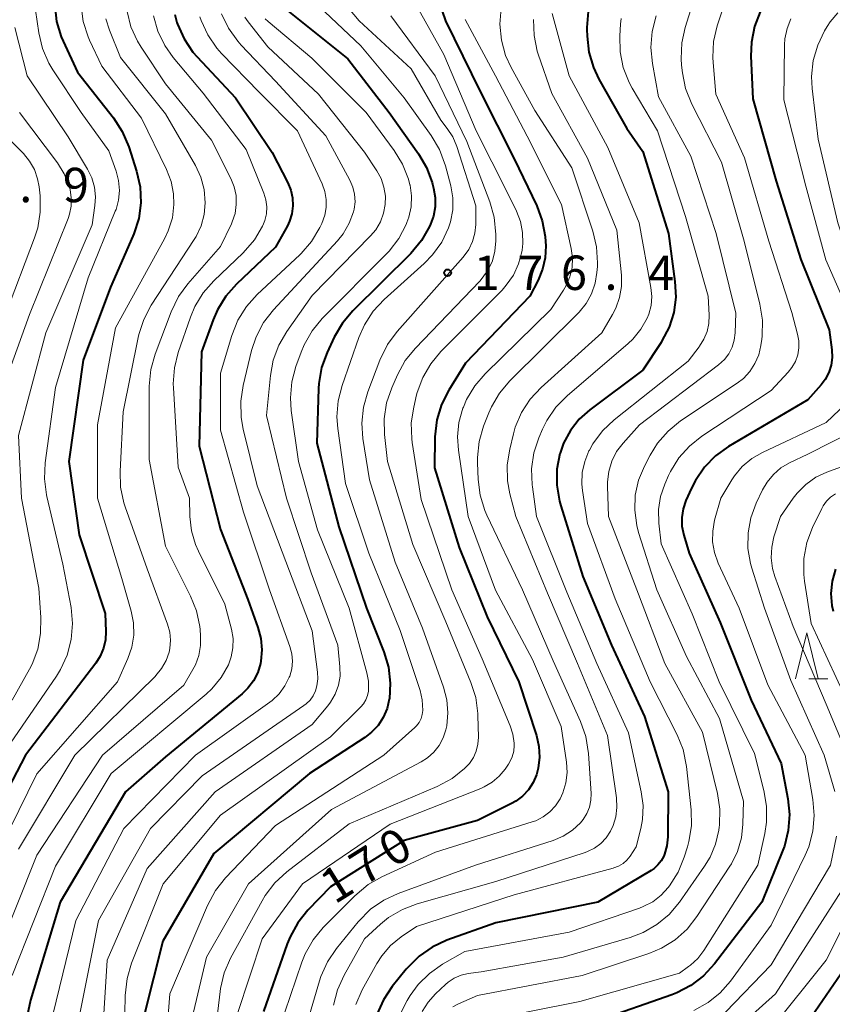
# Model space of a CAD drawing. Units: metres. Extents: x -74000 to -71999, y 27000 to 28500.
# Drawn here: x -72207 to -72118, y 27756 to 27863 of the extents above; entities that cross this region are included whole.
import ezdxf

# ---------------------------------------------------------------- set-up
doc = ezdxf.new("R2010")
doc.units = ezdxf.units.M
for name, color, linetype, lineweight in [('633200_針葉樹林', 7, 'Continuous', 13), ('710100_等高線(計曲線)', 7, 'Continuous', 40), ('710200_等高線(主曲線)', 7, 'Continuous', 13), ('731200_図化機測定による標高点', 7, 'Continuous', 40)]:
    doc.layers.add(name, color=color, linetype=linetype, lineweight=lineweight)
doc.styles.add('Style-WORKING', font='MS Gothic.ttf')

msp = doc.modelspace()

# ---------------------------------------------------------------- linework, layer by layer
at = {"layer": '633200_針葉樹林', "linetype": 'Continuous', "lineweight": 13}
msp.add_line((-72120.9, 27791.31), (-72118.82, 27791.31), dxfattribs=at)
at = {"layer": '633200_針葉樹林', "linetype": 'Continuous', "lineweight": 13, "flags": 128}
msp.add_lwpolyline([(-72122.36, 27791.31), (-72121.11, 27796.31), (-72119.86, 27791.31)], dxfattribs=at)
at = {"layer": '710100_等高線(計曲線)', "linetype": 'Continuous', "lineweight": 40, "flags": 128}
for points, elevation in [([(-72161.17, 27865), (-72160.49, 27863), (-72156.71, 27855.29), (-72153, 27847.98), (-72150.55, 27842.85), (-72149.94, 27841.22), (-72149.63, 27839.5), (-72149.59, 27838.95), (-72149.57, 27838.49), (-72149.63, 27837.19), (-72149.91, 27835.93), (-72150.4, 27834.76), (-72151.31, 27833), (-72158.31, 27825.69), (-72160.13, 27822.76), (-72160.92, 27821.2), (-72161.42, 27819.53), (-72161.63, 27817.69), (-72161.69, 27814.31), (-72159, 27805.63), (-72155.94, 27798.06), (-72152.49, 27791), (-72150.58, 27785.13), (-72150.3, 27783.96), (-72150.24, 27782.77), (-72150.38, 27781.57), (-72150.57, 27780.87), (-72150.94, 27780.01), (-72151.44, 27779.23), (-72152.08, 27778.55), (-72152.82, 27778), (-72153.28, 27777.74), (-72157, 27775.9), (-72165, 27773.69), (-72173, 27768.64), (-72175.47, 27766.1), (-72176.57, 27764.75), (-72177.42, 27763.22), (-72177.73, 27762.45), (-72180.32, 27755.09)], 170), ([(-72203.07, 27864.65), (-72202.86, 27862.92), (-72202.35, 27861.25), (-72202.14, 27860.77), (-72200.59, 27857.41), (-72196.67, 27852.42), (-72195.71, 27850.96), (-72195, 27849.28), (-72194.15, 27846.62), (-72193.77, 27844.92), (-72193.69, 27843.18), (-72193.91, 27841.45), (-72194.43, 27839.79), (-72194.54, 27839.53), (-72197, 27834), (-72199.96, 27826.04), (-72201.54, 27815), (-72200.42, 27807), (-72197.58, 27798.42), (-72197.51, 27796.49), (-72197.55, 27795.56), (-72197.75, 27794.65), (-72198.11, 27793.8), (-72198.59, 27793.04), (-72206.24, 27783), (-72212.03, 27771.97)], 200), ([(-72189.99, 27863.68), (-72189.75, 27862.82), (-72189.69, 27862.64), (-72188.98, 27861.05), (-72188, 27859.6), (-72187.56, 27859.09), (-72183.38, 27854.62), (-72179.36, 27848.64), (-72177.66, 27845.35), (-72177.33, 27844.55), (-72177.15, 27843.71), (-72177.11, 27842.84), (-72177.23, 27841.99), (-72177.49, 27841.16), (-72177.72, 27840.68), (-72179, 27838.36), (-72183.27, 27834.32), (-72184.42, 27833.01), (-72185.34, 27831.53), (-72185.8, 27830.43), (-72187.06, 27826.94), (-72187.33, 27816.67), (-72185, 27807.6), (-72182.03, 27799.97), (-72180.92, 27796.92), (-72180.6, 27795.72), (-72180.5, 27794.47), (-72180.61, 27793.23), (-72180.65, 27793), (-72180.95, 27792.02), (-72181.42, 27791.11), (-72182.03, 27790.3), (-72182.65, 27789.7), (-72191, 27782.81), (-72195.35, 27779)], 190), ([(-72178.04, 27864.37), (-72171.14, 27858.86), (-72166.63, 27853), (-72163.43, 27848.51), (-72162.54, 27847.01), (-72161.93, 27845.38), (-72161.89, 27845.2), (-72161.78, 27844.77), (-72161.61, 27843.76), (-72161.62, 27842.73), (-72161.8, 27841.72), (-72162.13, 27840.85), (-72162.24, 27840.59), (-72163.11, 27839.07), (-72164.28, 27837.67), (-72170.6, 27831.39), (-72171.72, 27830.06), (-72172.61, 27828.53), (-72173.39, 27826.86), (-72173.99, 27825.22), (-72174.29, 27823.5), (-72174.33, 27822.95), (-72174.52, 27817), (-72172.12, 27807.88), (-72169.08, 27799), (-72167.2, 27794.26), (-72166.7, 27792.59), (-72166.5, 27790.86), (-72166.6, 27789.14), (-72166.61, 27789.1), (-72166.85, 27788.08), (-72167.26, 27787.12), (-72167.84, 27786.25), (-72168.55, 27785.49)], 180), ([(-72144.94, 27864), (-72145.08, 27862.26), (-72145.08, 27862.06), (-72145.06, 27861.32), (-72144.87, 27859.58), (-72144.37, 27857.91), (-72143.78, 27856.66), (-72140.74, 27851.26), (-72139, 27848.75), (-72136.18, 27839.82), (-72135.48, 27834.6), (-72135.4, 27832.91), (-72135.62, 27831.24), (-72136.12, 27829.63), (-72136.9, 27828.13), (-72137, 27827.97), (-72139, 27824.95), (-72144.76, 27820.64)], 160), ([(-72126.18, 27863.99), (-72126.81, 27862.37), (-72127.15, 27860.66), (-72127.2, 27859.14), (-72127, 27854.49), (-72124.45, 27845.55), (-72121.75, 27837), (-72118.66, 27829.34), (-72118.38, 27827.17), (-72118.35, 27826.33)], 150), ([(-72118.35, 27826.33), (-72118.46, 27825.49), (-72118.72, 27824.68), (-72119.11, 27823.94), (-72119.55, 27823.36), (-72121, 27821.71), (-72129.63, 27816.62), (-72131.05, 27815.61), (-72132.27, 27814.36), (-72133.25, 27812.92), (-72133.67, 27812.09), (-72134.28, 27810.75), (-72134.59, 27809.84), (-72134.74, 27808.9), (-72134.73, 27807.94), (-72134.53, 27806.95), (-72133.95, 27805), (-72130.55, 27797.45), (-72127.16, 27789), (-72123.91, 27782.09), (-72123.18, 27778.26), (-72123, 27776.53), (-72123.13, 27774.79), (-72123.56, 27773.1), (-72123.73, 27772.64), (-72126.01, 27767), (-72131.18, 27760.25), (-72132.36, 27758.97), (-72133.74, 27757.91), (-72135.29, 27757.1), (-72135.81, 27756.9), (-72143.94, 27754.06)], 150), ([(-72144.76, 27820.64), (-72145.92, 27819.6), (-72146.88, 27818.38), (-72147.61, 27817), (-72148, 27815.91), (-72148.01, 27815.86), (-72148.34, 27814.15), (-72148.36, 27812.4), (-72148.08, 27810.68), (-72147.93, 27810.16), (-72145.52, 27802.48), (-72142.4, 27795), (-72138.8, 27787.2), (-72136.22, 27779), (-72136.27, 27774.09), (-72136.37, 27773.13), (-72136.63, 27772.2), (-72136.71, 27772), (-72136.98, 27771.49), (-72137.33, 27771.04), (-72137.76, 27770.65), (-72138.06, 27770.45), (-72143.87, 27767), (-72155, 27764.75), (-72160.34, 27762.83), (-72161.92, 27762.1), (-72163.36, 27761.11), (-72164.6, 27759.88), (-72164.77, 27759.68), (-72166.28, 27757.79), (-72167.25, 27756.34), (-72167.95, 27754.75)], 160), ([(-72117.98, 27803.25), (-72118.34, 27801.96), (-72118.48, 27800.63), (-72118.37, 27799.29), (-72118.24, 27798.67)], 140), ([(-72168.55, 27785.49), (-72169.27, 27784.94), (-72175.31, 27781), (-72185.72, 27772.28), (-72191.28, 27762.72), (-72193.31, 27754.69)], 180), ([(-72195.35, 27779), (-72202.48, 27767), (-72205.69, 27756.31), (-72206.61, 27752.04)], 190), ([(-72115, 27762.63), (-72121, 27753.91)], 140)]:
    msp.add_lwpolyline(points, dxfattribs=dict(at, elevation=elevation))
at = {"layer": '710200_等高線(主曲線)', "linetype": 'Continuous', "lineweight": 13, "flags": 128}
for points, elevation in [([(-72132.94, 27866.82), (-72134.36, 27862.29), (-72134.74, 27860.59), (-72134.81, 27858.85), (-72134.76, 27858.16), (-72134.67, 27857.34), (-72134.32, 27855.64), (-72133.63, 27853.92), (-72130.4, 27847.6), (-72127.95, 27839), (-72126.23, 27832.13), (-72125.96, 27830.4), (-72125.99, 27828.66), (-72126.03, 27828.31), (-72126.13, 27827.62), (-72126.36, 27826.62), (-72126.77, 27825.67)], 154), ([(-72171.44, 27864.87), (-72169.88, 27863), (-72164.22, 27857.78), (-72161, 27852.17), (-72160.3, 27851.28), (-72159.7, 27850.35), (-72159.26, 27849.32), (-72157.17, 27842.83), (-72157.19, 27840.81), (-72157.29, 27839.86), (-72157.54, 27838.95), (-72157.96, 27838.1), (-72158.56, 27837.27), (-72165.77, 27829.14), (-72166.81, 27827.74), (-72167.65, 27826.03), (-72168.95, 27822.58), (-72169.42, 27820.91), (-72169.59, 27819.17), (-72169.48, 27817.51), (-72168.77, 27813), (-72165.96, 27804.04), (-72163, 27796.85), (-72160.69, 27790.4), (-72160.33, 27789.03), (-72160.22, 27787.62), (-72160.35, 27786.21), (-72160.44, 27785.77), (-72160.73, 27784.89), (-72161.18, 27784.07), (-72161.76, 27783.33), (-72162.46, 27782.71), (-72163.13, 27782.29), (-72172.91, 27777.09), (-72181.96, 27769), (-72186.52, 27761), (-72188.42, 27753)], 176), ([(-72164.23, 27865.71), (-72160.66, 27859.34), (-72157.15, 27851), (-72153.74, 27844.26), (-72152.75, 27842.25), (-72152.32, 27841.13), (-72152.08, 27839.95), (-72152.06, 27838.74), (-72152.14, 27838.03), (-72152.18, 27837.82), (-72152.52, 27836.52), (-72153.09, 27835.29), (-72153.86, 27834.19), (-72154.32, 27833.67), (-72160.98, 27826.99), (-72162.1, 27825.65), (-72162.97, 27824.14), (-72163.57, 27822.5), (-72163.63, 27822.27), (-72163.95, 27820.92), (-72164.21, 27819.19), (-72164.16, 27817.45), (-72164.11, 27817.05), (-72163.15, 27810.85), (-72159.8, 27801), (-72156.49, 27793.51), (-72153.43, 27786.19), (-72153.14, 27785.27), (-72153.01, 27784.31), (-72153, 27784.05), (-72153.05, 27783.43), (-72153.22, 27782.82), (-72153.48, 27782.26), (-72153.63, 27782.02), (-72154, 27781.48), (-72154.64, 27780.7), (-72155.41, 27780.05), (-72156.27, 27779.54), (-72156.64, 27779.38), (-72166.51, 27775.49), (-72176.07, 27769), (-72180.47, 27763), (-72183.15, 27754.85)], 172), ([(-72174.95, 27865.21), (-72169.72, 27860.28), (-72165, 27854.63), (-72162.04, 27850.5), (-72161.15, 27849), (-72160.49, 27847.21), (-72159.92, 27845.03), (-72159.69, 27843.73), (-72159.7, 27842.41), (-72159.93, 27841.11), (-72160.15, 27840.44), (-72160.89, 27838.89), (-72161.89, 27837.49), (-72162.8, 27836.56), (-72167.17, 27832.63), (-72168.36, 27831.36), (-72169.31, 27829.9), (-72169.93, 27828.51), (-72171.76, 27823.29), (-72172.19, 27821.6), (-72172.32, 27819.86), (-72172.23, 27818.6), (-72171.39, 27812.61)], 178), ([(-72130.09, 27864.84), (-72130.87, 27862.44), (-72131.27, 27860.74), (-72131.36, 27859), (-72131.32, 27858.45), (-72131.01, 27855), (-72127.91, 27848.09), (-72125.26, 27839), (-72122.76, 27831.24), (-72122.12, 27828.88), (-72121.98, 27828.13)], 152), ([(-72200.2, 27864.64), (-72199.96, 27862.91), (-72199.43, 27861.25), (-72199.27, 27860.88), (-72197.94, 27858.06), (-72193.61, 27852.39), (-72190.88, 27846.8), (-72190.38, 27845.5), (-72190.11, 27844.14), (-72190.07, 27843), (-72190.25, 27841.54), (-72190.69, 27840.14), (-72191.11, 27839.25), (-72196.44, 27829.56), (-72198.41, 27819), (-72198.41, 27811), (-72195.74, 27802.26), (-72194.72, 27798.7), (-72194.47, 27797.4), (-72194.44, 27796.08), (-72194.65, 27794.78), (-72195.09, 27793.52), (-72196.21, 27791), (-72205, 27780.95), (-72210.93, 27769)], 198), ([(-72195.17, 27864), (-72194.76, 27862.35), (-72194.06, 27860.79), (-72193.65, 27860.12), (-72191, 27856.13), (-72186, 27850), (-72183.87, 27845.81), (-72183.51, 27844.91), (-72183.31, 27843.96), (-72183.28, 27842.98), (-72183.42, 27842.02), (-72183.72, 27841.1), (-72183.82, 27840.89), (-72185, 27838.41), (-72188.55, 27834.36), (-72189.58, 27832.96), (-72190.38, 27831.3), (-72192.12, 27826.7), (-72192.59, 27825.02), (-72192.77, 27823.19), (-72192.79, 27815.21), (-72191, 27805.78), (-72188.26, 27800.33), (-72187.61, 27798.71), (-72187.26, 27797), (-72187.23, 27796.69), (-72187.17, 27796.01), (-72187.17, 27794.93), (-72187.36, 27793.86), (-72187.74, 27792.83), (-72188, 27792.33), (-72189, 27790.62), (-72197.87, 27783), (-72205, 27772.09), (-72209.5, 27761)], 194), ([(-72205.18, 27864.16), (-72204.81, 27861.69), (-72204.41, 27859.99), (-72203.71, 27858.4), (-72203.28, 27857.67), (-72200.2, 27853), (-72197.17, 27848.83), (-72196.38, 27846.62), (-72196.11, 27845.59), (-72196.02, 27844.53), (-72196.11, 27843.47), (-72196.39, 27842.44), (-72196.47, 27842.25), (-72199.42, 27835), (-72203, 27823.04), (-72204.11, 27814.84), (-72204.19, 27813.1), (-72203.97, 27811.37), (-72203.93, 27811.19), (-72202.18, 27803.82), (-72201.29, 27799.07), (-72201.13, 27797.33), (-72201.26, 27795.6), (-72201.7, 27793.91), (-72202.42, 27792.32), (-72202.88, 27791.59), (-72208.28, 27783.72)], 202), ([(-72184.88, 27863.77), (-72184.13, 27862.2), (-72183.12, 27860.77), (-72182.74, 27860.35), (-72179, 27856.42), (-72173.53, 27850.47), (-72170.9, 27845.63), (-72170.58, 27844.88), (-72170.39, 27844.1), (-72170.34, 27843.29), (-72170.43, 27842.49), (-72170.51, 27842.19), (-72170.97, 27840.94), (-72171.64, 27839.79), (-72172.27, 27839.02), (-72179.23, 27831.5), (-72180.3, 27830.13), (-72181.11, 27828.58), (-72181.61, 27827.07), (-72182.54, 27823.27)], 186), ([(-72154.42, 27864.38), (-72154.56, 27862.64), (-72154.39, 27860.9), (-72153.93, 27859.22), (-72153.32, 27857.9), (-72150.76, 27853.24), (-72146.73, 27847), (-72144.43, 27840.08), (-72144.02, 27838.38), (-72143.92, 27836.64), (-72143.94, 27836.22), (-72143.99, 27835.6), (-72144.18, 27834.41), (-72144.57, 27833.27), (-72145.15, 27832.21), (-72145.91, 27831.28), (-72146.02, 27831.17), (-72153.49, 27823.78)], 166), ([(-72148.87, 27863.81), (-72147, 27857), (-72142.79, 27849.21), (-72139.39, 27841), (-72138.1, 27833.96), (-72138.01, 27832.98), (-72138.08, 27832), (-72138.33, 27831.05), (-72138.51, 27830.61), (-72139.19, 27829.4), (-72140.08, 27828.32), (-72140.58, 27827.85), (-72147.23, 27822.15)], 162), ([(-72117.73, 27863.86), (-72118.57, 27862.88), (-72118.88, 27862.4), (-72119.17, 27861.91), (-72119.93, 27860.34), (-72120.41, 27858.67), (-72120.59, 27856.93), (-72120.52, 27855.63), (-72119.89, 27850.11), (-72117.72, 27841), (-72117, 27838.82), (-72116.44, 27837.5), (-72115.65, 27836.3), (-72115.07, 27835.63), (-72114.93, 27835.49), (-72114.16, 27834.55), (-72113.56, 27833.49), (-72113.24, 27832.63), (-72112.75, 27831), (-72110.53, 27826), (-72110.28, 27825.28), (-72110.16, 27824.53)], 146), ([(-72187.26, 27863.44), (-72187.12, 27863.04), (-72186.39, 27861.46), (-72185.4, 27860.02), (-72184.88, 27859.45), (-72180.78, 27855.22), (-72176.63, 27851), (-72173.94, 27845.24), (-72173.63, 27844.42), (-72173.48, 27843.55), (-72173.48, 27842.68), (-72173.63, 27841.82), (-72173.96, 27840.93), (-72174.19, 27840.47), (-72175.08, 27838.97), (-72176.22, 27837.65), (-72176.37, 27837.5), (-72181.02, 27833.17), (-72182.18, 27831.87), (-72183.1, 27830.39), (-72183.78, 27828.72), (-72185, 27824.62), (-72185, 27818.39), (-72182.51, 27809.49), (-72179.66, 27801), (-72177.45, 27794.84), (-72177.24, 27794.05), (-72177.17, 27793.23), (-72177.24, 27792.41), (-72177.46, 27791.61), (-72177.51, 27791.49), (-72177.98, 27790.55), (-72178.62, 27789.69), (-72179.39, 27788.96), (-72179.63, 27788.79), (-72187.73, 27783), (-72195.53, 27775), (-72200.75, 27765), (-72203.28, 27754.72)], 188), ([(-72182.35, 27863.39), (-72182, 27862.9), (-72179.84, 27860.16), (-72174.31, 27855), (-72169.31, 27848.69), (-72167.97, 27846.67), (-72167.5, 27845.81), (-72167.19, 27844.87), (-72167.04, 27843.89), (-72167.06, 27843), (-72167.24, 27842.03), (-72167.58, 27841.1), (-72168.09, 27840.24), (-72168.65, 27839.56), (-72175, 27833.08), (-72177.78, 27829.17), (-72178.66, 27827.66), (-72179.26, 27826.03), (-72179.57, 27824.35), (-72180, 27820), (-72177.82, 27811), (-72175.13, 27802.87), (-72172.2, 27795), (-72171.99, 27792.61), (-72171.98, 27791.6), (-72172.16, 27790.61), (-72172.5, 27789.65), (-72173, 27788.78), (-72173.3, 27788.39), (-72175, 27786.34), (-72185.57, 27779), (-72193, 27770.66), (-72197.34, 27760.66), (-72198.08, 27749)], 184), ([(-72197.51, 27863.23), (-72197.11, 27862), (-72195.9, 27859), (-72191, 27852.87), (-72187.74, 27847.24), (-72187.14, 27845.97), (-72186.78, 27844.62)], 196), ([(-72180.13, 27863.22), (-72179.81, 27862.92), (-72175.06, 27858.94), (-72169.14, 27853), (-72166.07, 27848.87), (-72165.16, 27847.38), (-72164.52, 27845.76), (-72164.36, 27845.13), (-72164.35, 27845.09), (-72164.19, 27843.92), (-72164.24, 27842.75), (-72164.48, 27841.6), (-72164.69, 27841.02), (-72164.78, 27840.83), (-72165.58, 27839.28), (-72166.64, 27837.9), (-72166.92, 27837.6), (-72173.91, 27830.57), (-72175.03, 27829.23), (-72175.89, 27827.72), (-72176.22, 27826.92), (-72176.79, 27825.34), (-72177.24, 27823.66), (-72177.39, 27821.92), (-72177.29, 27820.54), (-72176.51, 27815), (-72174.44, 27807.56), (-72171, 27799.02), (-72169.04, 27791.98), (-72168.88, 27791.08), (-72168.87, 27790.17), (-72168.88, 27789.99), (-72168.98, 27789.5), (-72169.17, 27789.03), (-72169.43, 27788.6), (-72169.72, 27788.26), (-72173.02, 27785), (-72185, 27776.48), (-72191.25, 27769), (-72194.69, 27760.33), (-72195.19, 27758.66)], 182), ([(-72192.3, 27863.54), (-72191.82, 27861.86), (-72191.06, 27860.3), (-72190.15, 27859.02), (-72186.88, 27855.12), (-72182.21, 27849), (-72180.27, 27844.21)], 192), ([(-72166.45, 27863.55), (-72161.6, 27857), (-72158.16, 27849.84), (-72155.66, 27843.28), (-72155.18, 27841.61), (-72155, 27839.72), (-72155, 27839.02), (-72155.1, 27837.92), (-72155.38, 27836.86), (-72155.85, 27835.86), (-72156.48, 27834.96), (-72156.76, 27834.64), (-72163.77, 27827.34), (-72164.87, 27825.98), (-72165.71, 27824.44), (-72166.34, 27823.02), (-72166.9, 27821.37), (-72167.16, 27819.65), (-72167.13, 27817.94), (-72166.82, 27815), (-72164.06, 27805.94), (-72160.46, 27797.54), (-72157.72, 27790.93), (-72157.19, 27789.27), (-72156.96, 27787.54), (-72156.96, 27787.33), (-72156.9, 27784.97)], 174), ([(-72158.34, 27863.13), (-72155.03, 27857), (-72151.58, 27850.42), (-72147.85, 27843), (-72146.79, 27838.2), (-72146.66, 27837.17), (-72146.7, 27836.13), (-72146.93, 27835.11), (-72147.33, 27834.15), (-72147.63, 27833.65), (-72149, 27831.54), (-72156.16, 27824.55), (-72157.3, 27823.23), (-72158.19, 27821.73)], 168), ([(-72150.9, 27863.15), (-72150.84, 27861.41), (-72150.48, 27859.7), (-72150.37, 27859.37), (-72148.9, 27855.1), (-72145, 27848.04), (-72141.81, 27840.19), (-72141.32, 27835.31), (-72141.31, 27834.07), (-72141.51, 27832.85), (-72141.92, 27831.68), (-72142.27, 27831), (-72143.45, 27829), (-72150.06, 27823.06), (-72151.25, 27821.78), (-72152.2, 27820.32), (-72152.88, 27818.72)], 164), ([(-72141.36, 27863.24), (-72141.42, 27862.64), (-72141.5, 27861.36), (-72141.45, 27859.62), (-72141.11, 27857.91), (-72140.47, 27856.29), (-72140.14, 27855.68), (-72137.4, 27851), (-72134.32, 27841.68), (-72131.88, 27833), (-72131.77, 27830.94), (-72131.8, 27830.04), (-72131.98, 27829.16), (-72132.32, 27828.32)], 158), ([(-72137.52, 27863.54), (-72137.96, 27861.85), (-72138.11, 27860.11), (-72137.94, 27858.35), (-72137.27, 27854.73), (-72133.75, 27848.25), (-72131, 27839.85), (-72128.83, 27831.17), (-72128.92, 27829), (-72129.02, 27828.21), (-72129.25, 27827.45), (-72129.62, 27826.74), (-72130.1, 27826.11), (-72130.73, 27825.53), (-72139.36, 27819), (-72141.14, 27817)], 156), ([(-72122.85, 27863.21), (-72123.27, 27862.16), (-72123.5, 27861.04), (-72123.54, 27860.37), (-72123.6, 27854.4), (-72121.22, 27845), (-72119.05, 27836.95), (-72115.56, 27829), (-72114.57, 27826.71), (-72114.38, 27826.11), (-72114.29, 27825.5), (-72114.31, 27824.87), (-72114.43, 27824.26), (-72114.66, 27823.68), (-72114.99, 27823.15), (-72115.39, 27822.69), (-72119, 27819.26), (-72125.96, 27815.99)], 148), ([(-72207.41, 27862.28), (-72206.08, 27857), (-72201.62, 27850.38), (-72199.49, 27846.83), (-72199.03, 27845.89), (-72198.74, 27844.88), (-72198.64, 27843.84), (-72198.7, 27842.89), (-72199, 27840.78), (-72204.03, 27829), (-72207, 27817.81), (-72206.69, 27811), (-72204.81, 27801.19), (-72204.57, 27798), (-72204.6, 27796.26), (-72204.92, 27794.55), (-72205.54, 27792.92), (-72205.82, 27792.37), (-72207.71, 27789)], 204), ([(-72206.91, 27853), (-72202.78, 27847.53), (-72202.04, 27846.35), (-72201.52, 27845.06), (-72201.39, 27844.61), (-72201.26, 27843.72), (-72201.28, 27842.82), (-72201.45, 27841.94), (-72201.62, 27841.47), (-72205.81, 27831), (-72209.71, 27820.29)], 206), ([(-72207.95, 27850.05), (-72206.47, 27848.53), (-72205.8, 27847.71), (-72205.28, 27846.79), (-72204.93, 27845.79), (-72204.77, 27844.9), (-72204.67, 27843.92), (-72204.65, 27842.17), (-72204.92, 27840.45), (-72205.27, 27839.36), (-72208.44, 27831)], 208), ([(-72186.78, 27844.62), (-72186.66, 27843.18), (-72186.77, 27841.9), (-72187.11, 27840.66), (-72187.66, 27839.49), (-72187.86, 27839.18), (-72192.54, 27832.02), (-72193.36, 27830.48), (-72193.91, 27828.83), (-72193.97, 27828.52), (-72195.6, 27820.4), (-72195.95, 27813.94), (-72195.89, 27812.19), (-72195.53, 27810.49), (-72195.39, 27810.06), (-72193, 27803.31), (-72190.77, 27797.28), (-72190.53, 27796.41), (-72190.45, 27795.52), (-72190.53, 27794.63), (-72190.61, 27794.23), (-72190.93, 27793.3), (-72191.42, 27792.44), (-72192.04, 27791.67), (-72192.14, 27791.57), (-72200.88, 27783), (-72207, 27772.76)], 196), ([(-72180.27, 27844.21), (-72180.05, 27843.49), (-72179.96, 27842.74), (-72180, 27841.99), (-72180.17, 27841.25), (-72180.39, 27840.72), (-72180.42, 27840.64), (-72181.31, 27839.14), (-72182.53, 27837.74), (-72185.74, 27834.67), (-72186.89, 27833.36), (-72187.8, 27831.87), (-72188.28, 27830.72), (-72189.61, 27826.88), (-72190.03, 27825.19), (-72190.16, 27823.45), (-72190.14, 27823.01), (-72189.62, 27814.38), (-72188.39, 27811), (-72188.34, 27809), (-72188.17, 27807.44), (-72187.72, 27805.94), (-72187.4, 27805.21), (-72184.54, 27799.46), (-72183.81, 27796.71), (-72183.64, 27795.71), (-72183.65, 27794.71), (-72183.83, 27793.72), (-72184.14, 27792.84), (-72184.92, 27791.46), (-72185.93, 27790.24), (-72186.58, 27789.64), (-72196.91, 27781), (-72203, 27770.91), (-72207.71, 27759)], 192), ([(-72132.32, 27828.32), (-72132.79, 27827.56), (-72132.86, 27827.47), (-72134.06, 27825.94), (-72142.12, 27819.53), (-72143.38, 27818.33), (-72144.42, 27816.93), (-72144.81, 27816.24), (-72144.86, 27816.14), (-72145.32, 27814.99), (-72145.58, 27813.78), (-72145.62, 27812.54), (-72145.55, 27811.84), (-72145, 27808.23), (-72141.98, 27800.02), (-72138.19, 27791), (-72135.25, 27785.21), (-72134.6, 27783.6), (-72134.23, 27781.75), (-72133.73, 27777.05), (-72133.69, 27775.31), (-72133.96, 27773.58), (-72134.12, 27773.03), (-72134.47, 27771.89), (-72135.13, 27770.27), (-72136.09, 27768.76), (-72136.22, 27768.59), (-72137, 27767.74), (-72137.91, 27767.03), (-72138.94, 27766.5), (-72139.33, 27766.35), (-72147, 27763.71), (-72158.38, 27761.62), (-72160.8, 27760.23), (-72162.23, 27759.23), (-72163.47, 27758), (-72164.33, 27756.81), (-72164.66, 27756.27), (-72165.45, 27754.72)], 158), ([(-72121.98, 27828.13), (-72121.97, 27827.37), (-72122.1, 27826.61), (-72122.36, 27825.89), (-72122.74, 27825.23), (-72123.13, 27824.74), (-72125, 27822.71), (-72132.54, 27817.76), (-72133.91, 27816.68), (-72135.07, 27815.38), (-72135.98, 27813.9), (-72136.19, 27813.46), (-72136.6, 27812.54), (-72137.07, 27811.18), (-72137.29, 27809.76), (-72137.25, 27808.26), (-72137, 27806.04), (-72133.61, 27798.39), (-72130.65, 27791), (-72126.82, 27783.18), (-72125.78, 27779.16), (-72125.49, 27777.44), (-72125.5, 27775.7), (-72125.69, 27774.48), (-72126.46, 27771), (-72132.34, 27761.71), (-72133, 27760.85), (-72133.79, 27760.12), (-72134, 27759.96), (-72135, 27759.26), (-72145.85, 27756.15), (-72157, 27753.96)], 152), ([(-72126.77, 27825.67), (-72127.33, 27824.8), (-72128.03, 27824.05), (-72128.7, 27823.53), (-72134.86, 27819.41), (-72136.22, 27818.31), (-72137.37, 27817), (-72138.18, 27815.7), (-72138.81, 27814.49), (-72139.44, 27812.96), (-72139.8, 27811.34), (-72139.87, 27809.68), (-72139.65, 27808.03), (-72139.44, 27807.25), (-72137.47, 27801), (-72134.24, 27793.76), (-72130.62, 27787), (-72128.02, 27777.98), (-72128.07, 27775.49), (-72128.24, 27773.98), (-72128.66, 27772.52), (-72129.33, 27771.16), (-72129.49, 27770.91), (-72133.08, 27765.41), (-72134.16, 27764.04), (-72135.46, 27762.88), (-72136.94, 27761.96), (-72138.33, 27761.38), (-72145.59, 27759), (-72157, 27756.83), (-72159.08, 27755.92), (-72159.7, 27755.58)], 154), ([(-72182.54, 27823.27), (-72182.8, 27821.55), (-72182.76, 27819.8), (-72182.52, 27818.51), (-72181, 27812.35), (-72177.9, 27804.1), (-72175, 27796.53), (-72174.43, 27792.06), (-72174.4, 27791.3), (-72174.5, 27790.55), (-72174.66, 27790), (-72174.91, 27789.47), (-72175.25, 27788.99), (-72175.67, 27788.58), (-72175.91, 27788.4), (-72187, 27780.75), (-72192.62, 27775), (-72198.28, 27765), (-72200.63, 27753.37)], 186), ([(-72153.49, 27823.78), (-72154.61, 27822.45), (-72155.49, 27820.94), (-72155.77, 27820.3), (-72156.34, 27818.85), (-72156.82, 27817.17), (-72157.01, 27815.44), (-72157.01, 27814.83), (-72156.94, 27813.05), (-72156.72, 27811.32), (-72156.21, 27809.66), (-72155.98, 27809.15), (-72152.11, 27801), (-72148.74, 27793.26), (-72145.77, 27786.67), (-72145.19, 27785.02), (-72144.9, 27783.17), (-72144.63, 27778.84), (-72144.65, 27778.08), (-72144.8, 27777.34), (-72145.08, 27776.63), (-72145.48, 27775.98), (-72145.76, 27775.63), (-72146.64, 27774.82), (-72147.65, 27774.17), (-72148.76, 27773.71), (-72157.22, 27771), (-72165.64, 27767.94), (-72167.22, 27767.21), (-72168.65, 27766.21), (-72169.99, 27764.85), (-72172.38, 27761.92), (-72173.36, 27760.47), (-72174.07, 27758.88), (-72174.22, 27758.4), (-72175.3, 27754.7)], 166), ([(-72147.23, 27822.15), (-72148.45, 27820.91), (-72149.44, 27819.47), (-72149.92, 27818.5), (-72150.31, 27817.58), (-72150.86, 27815.92), (-72151.1, 27814.19), (-72151.05, 27812.45), (-72151.02, 27812.23), (-72150.56, 27809), (-72147.25, 27800.75), (-72143.99, 27793), (-72140.56, 27785.44), (-72139.15, 27779.01), (-72138.95, 27777.5), (-72139.02, 27775.98), (-72139.21, 27775), (-72139.71, 27773), (-72140.38, 27772), (-72140.73, 27771.57), (-72141.14, 27771.2), (-72141.62, 27770.91), (-72142.14, 27770.71), (-72142.2, 27770.69), (-72153, 27767.78), (-72163.66, 27764.34), (-72165.33, 27763.2), (-72166.47, 27762.27), (-72167.43, 27761.15), (-72167.97, 27760.29), (-72169.55, 27757.42), (-72170.26, 27755.82)], 162), ([(-72158.19, 27821.73), (-72158.53, 27820.93), (-72158.58, 27820.79), (-72159.02, 27819.26), (-72159.17, 27817.67), (-72159.08, 27816.24), (-72158.02, 27809), (-72155.03, 27800.97), (-72151, 27793.44), (-72147.88, 27786.12), (-72147.31, 27782.25), (-72147.24, 27781.12), (-72147.38, 27779.99), (-72147.7, 27778.9), (-72148, 27778.25), (-72148.49, 27777.49), (-72149.11, 27776.82), (-72149.83, 27776.28), (-72150.63, 27775.86), (-72151.04, 27775.72), (-72161.58, 27772.42), (-72167.41, 27769.76), (-72168.92, 27768.91), (-72170.37, 27767.69), (-72173.8, 27764.22), (-72174.91, 27762.88), (-72175.77, 27761.37), (-72176.14, 27760.45), (-72178.01, 27755)], 168), ([(-72112.98, 27819.86), (-72121, 27815.79), (-72123, 27814.84), (-72123.93, 27814.29), (-72124.76, 27813.59), (-72125.45, 27812.75), (-72125.95, 27811.89), (-72126.63, 27810.44), (-72127.22, 27808.87), (-72127.52, 27807.21), (-72127.53, 27805.53), (-72127.25, 27803.87), (-72127.11, 27803.37), (-72125.71, 27799), (-72122.86, 27791.14), (-72119.24, 27783), (-72118.07, 27779.04)], 146), ([(-72152.88, 27818.72), (-72153.09, 27818.01), (-72153.49, 27816.35), (-72153.76, 27814.63), (-72153.73, 27812.89), (-72153.47, 27811.46), (-72152.83, 27809), (-72149.36, 27800.64), (-72146.09, 27793), (-72142.84, 27785.16), (-72141.86, 27778.34), (-72141.8, 27777.31), (-72141.93, 27776.3), (-72142.22, 27775.32), (-72142.51, 27774.71), (-72142.97, 27774), (-72143.56, 27773.38), (-72144.24, 27772.88), (-72145, 27772.5), (-72145.28, 27772.4), (-72155, 27769.22), (-72163.56, 27766.81), (-72165.18, 27766.2), (-72166.68, 27765.31), (-72167.57, 27764.59), (-72169.32, 27763), (-72171.54, 27759.03), (-72172.25, 27757.44), (-72172.68, 27755.75)], 164), ([(-72110.04, 27817.77), (-72111.46, 27816.75), (-72113.16, 27815.94), (-72118.92, 27813.84), (-72120.13, 27813.27), (-72121.23, 27812.5), (-72122.17, 27811.55), (-72122.59, 27811), (-72123.98, 27809), (-72124.69, 27806.8), (-72124.94, 27805.67), (-72125, 27804.5), (-72124.86, 27803.35), (-72124.59, 27802.45), (-72122.59, 27797), (-72119, 27788.54), (-72115.6, 27780.4), (-72115.26, 27777.69), (-72115.19, 27775.95), (-72115.43, 27774.23), (-72115.57, 27773.67), (-72117, 27768.72), (-72124.51, 27757), (-72129.51, 27752.55)], 144), ([(-72141.14, 27817), (-72141.84, 27816.07), (-72142.36, 27815.03), (-72142.7, 27813.92), (-72142.83, 27812.76), (-72142.83, 27812.32), (-72142.71, 27809), (-72139.46, 27800.54), (-72136.57, 27793), (-72132.48, 27785.52), (-72130.86, 27778.82), (-72130.6, 27777.1), (-72130.64, 27775.36), (-72130.67, 27775.14), (-72130.71, 27774.84), (-72131.05, 27773.32), (-72131.65, 27771.88), (-72132.25, 27770.9), (-72134.99, 27766.99), (-72136.11, 27765.66), (-72137.44, 27764.54), (-72138.95, 27763.67), (-72140.37, 27763.14), (-72147.67, 27761), (-72156.59, 27759.41), (-72158.02, 27759.2), (-72158.79, 27759.02), (-72159.53, 27758.71), (-72160.19, 27758.27), (-72160.49, 27758.02), (-72161.58, 27757), (-72162.39, 27756.1), (-72163.03, 27755.08)], 156), ([(-72125.96, 27815.99), (-72127.12, 27815.32), (-72128.15, 27814.45), (-72129.01, 27813.42), (-72129.28, 27813), (-72130.49, 27811), (-72131.16, 27808.59), (-72131.37, 27807.42), (-72131.38, 27806.24), (-72131.19, 27805.07), (-72130.77, 27803.9), (-72128.49, 27799), (-72125.35, 27790.65), (-72121.29, 27783), (-72120.45, 27778.18), (-72120.3, 27776.44), (-72120.46, 27774.71), (-72120.91, 27773.02), (-72121.3, 27772.1), (-72125, 27764.48), (-72129.44, 27758.39), (-72130.55, 27757.11), (-72131.87, 27756.04), (-72133.43, 27755.19)], 148), ([(-72171.39, 27812.61), (-72168.83, 27805), (-72165.43, 27796.57), (-72163.26, 27790.06), (-72163.01, 27789.03), (-72162.95, 27787.88), (-72163.01, 27787.42), (-72163.15, 27786.98), (-72163.36, 27786.57), (-72163.64, 27786.21), (-72163.83, 27786.02), (-72167.2, 27783), (-72179, 27775.32), (-72184.44, 27769.62), (-72185.53, 27768.26), (-72186.41, 27766.64), (-72190.52, 27757), (-72191, 27750.82)], 178), ([(-72118, 27811.48), (-72118.52, 27811.12), (-72118.98, 27810.68), (-72119.34, 27810.16), (-72119.49, 27809.88), (-72120.5, 27807.79), (-72121.11, 27806.16), (-72121.43, 27804.44), (-72121.45, 27802.7), (-72121.36, 27801.95), (-72120.65, 27797.35), (-72117, 27789.5)], 142), ([(-72156.9, 27784.97), (-72156.95, 27784.2), (-72157.14, 27783.44), (-72157.45, 27782.73), (-72157.88, 27782.08), (-72158.29, 27781.64), (-72158.4, 27781.54), (-72159.76, 27780.45), (-72161.39, 27779.57), (-72171, 27775.51), (-72177.79, 27770.29), (-72179.08, 27769.11), (-72180.14, 27767.73), (-72180.48, 27767.14), (-72183.9, 27760.88), (-72184.59, 27759.28), (-72185, 27757.58), (-72185.04, 27757.27), (-72186.02, 27749)], 174), ([(-72117.87, 27774.19), (-72118.52, 27771), (-72125, 27760.16), (-72129.97, 27755)], 146), ([(-72113.8, 27771), (-72119, 27760.65), (-72125.15, 27753)], 142), ([(-72195.19, 27758.66), (-72195.39, 27756.83), (-72195.57, 27747)], 182)]:
    msp.add_lwpolyline(points, dxfattribs=dict(at, elevation=elevation))
at = {"layer": '731200_図化機測定による標高点', "linetype": 'Continuous', "lineweight": 40}
msp.add_circle((-72160.26, 27835.55, 176.36), 0.375, dxfattribs=at)

# ---------------------------------------------------------------- texts
at = {"layer": '710100_等高線(計曲線)', "linetype": 'Continuous', "lineweight": 40, "style": 'Style-WORKING'}
for s, p in [('0', (-72166.21, 27770.66, -10)), ('7', (-72169.39, 27768.68, -10)), ('1', (-72172.57, 27766.69, -10))]:
    msp.add_text(s, height=3.75, rotation=32, dxfattribs=at).set_placement(p)
at = {"layer": '731200_図化機測定による標高点', "linetype": 'Continuous', "lineweight": 40, "style": 'Style-WORKING'}
for s, p in [('9', (-72202.18, 27843.24, -10)), ('.', (-72206.93, 27843.24, -10)), ('1', (-72157.41, 27833.68, -10)), ('7', (-72152.66, 27833.68, -10)), ('6', (-72147.91, 27833.68, -10)), ('4', (-72138.41, 27833.68, -10)), ('.', (-72143.16, 27833.68, -10))]:
    msp.add_text(s, height=3.75, dxfattribs=at).set_placement(p)

doc.saveas('drawing.dxf')
